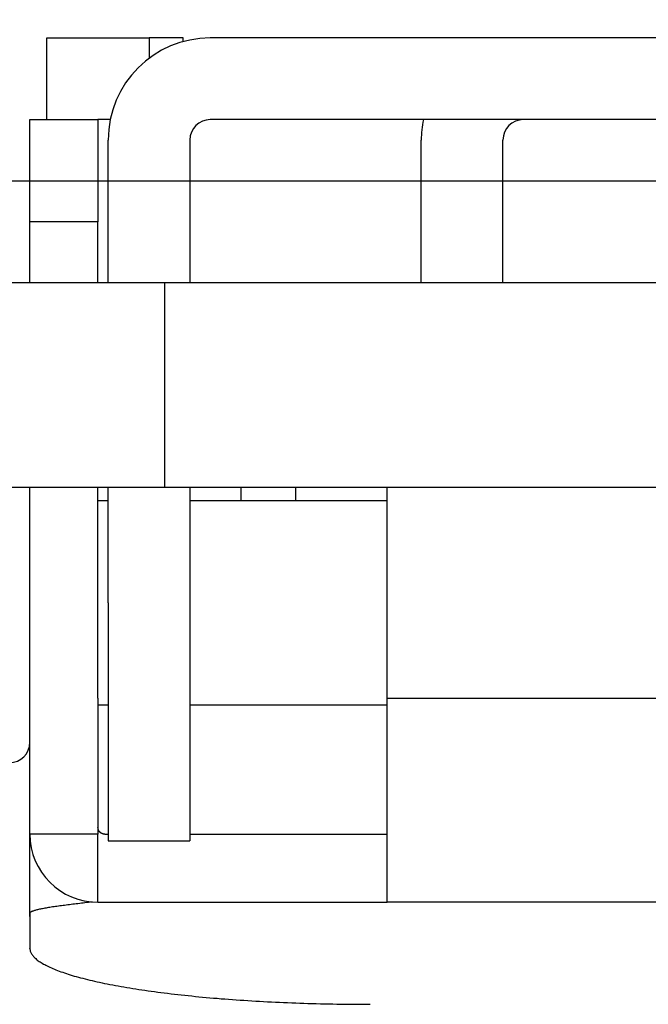
# Model space of a CAD drawing. Extents: x 0 to 22.8, y 0 to 34.9.
# Drawn here: x 7.6 to 7.8, y 18.1 to 18.5 of the extents above; entities that cross this region are included whole.
import ezdxf

# ---------------------------------------------------------------- set-up
doc = ezdxf.new("R2010")
doc.units = 0
doc.layers.get('DEFPOINTS').update_dxf_attribs({"linetype": 'CONTINUOUS'})
doc.layers.add('OBJECT', color=7, linetype='CONTINUOUS')
doc.styles.add('TXT', font='TXT.shx', dxfattribs={"width": 0.75})
doc.dimstyles.get("Standard").update_dxf_attribs({"dimtxt": 0.18, "dimasz": 0.18, "dimexe": 0.18, "dimexo": 0.0625, "dimgap": 0.09, "dimtad": 0, "dimtih": 1, "dimtoh": 1, "dimzin": 0, "dimcen": 0.09, "dimazin": 3, "dimtfac": 1, "dimtofl": 0, "dimtmove": 0, "dimatfit": 3})

# ---------------------------------------------------------------- blocks, each defined once
blk = doc.blocks.new('*D11')
at = {"layer": 'DEFPOINTS', "color": 0}
for p in [(4.1231, 19.3205), (8.29692, 19.3205), (8.29692, 17.38604)]:
    blk.add_point(p, dxfattribs=at)
at = {"layer": 'OBJECT', "color": 0}
for p, q in [((4.1231, 19.17875), (4.1231, 17.17679)), ((8.29692, 19.17875), (8.29692, 17.17679)), ((4.5281, 17.38604), (5.9372, 17.38604)), ((7.89192, 17.38604), (6.48282, 17.38604))]:
    blk.add_line(p, q, dxfattribs=at)
for points in [[(4.5281, 17.45354), (4.5281, 17.31854), (4.1231, 17.38604)], [(7.89192, 17.45354), (7.89192, 17.31854), (8.29692, 17.38604)]]:
    blk.add_solid(points, dxfattribs=at)
at = {"layer": 'OBJECT', "color": 0, "style": 'TXT', "width": 0.75}
blk.add_text('F', height=0.28125, dxfattribs=at).set_placement((6.1397, 17.24542))

msp = doc.modelspace()

# ---------------------------------------------------------------- linework, layer by layer
at = {"layer": 'OBJECT'}
for p, q in [((7.56201, 18.5226), (7.60138, 18.5226)), ((7.56201, 18.4911), (7.56201, 18.5226)), ((7.6145, 18.5226), (7.60138, 18.5226)), ((7.60138, 18.5226), (7.60138, 18.51472)), ((7.6145, 18.52117), (7.6145, 18.5226)), ((8.02395, 18.5226), (7.625, 18.5226)), ((7.55545, 18.45173), (7.55545, 18.4911)), ((7.55545, 18.4911), (7.58169, 18.4911)), ((7.58169, 18.4911), (7.58169, 18.45173)), ((7.58642, 18.4911), (7.58169, 18.4911)), ((8.02395, 18.4911), (7.625, 18.4911)), ((7.58563, 18.42811), (7.58563, 18.48323)), ((7.61713, 18.48323), (7.61713, 18.42811)), ((7.70636, 18.42811), (7.70636, 18.48323)), ((7.73786, 18.42811), (7.73786, 18.48323)), ((3.51943, 18.46748), (8.90059, 18.46748)), ((7.55545, 18.42811), (7.55545, 18.45173)), ((7.58169, 18.45173), (7.55545, 18.45173)), ((7.58169, 18.42811), (7.58169, 18.45173)), ((8.1788, 18.42811), (7.47014, 18.42811)), ((7.60747, 18.34937), (7.60747, 18.42811)), ((7.47014, 18.34937), (8.1788, 18.34937)), ((7.55545, 18.268), (7.55545, 18.34937)), ((7.58169, 18.268), (7.58169, 18.34937)), ((7.58563, 18.30475), (7.58563, 18.34937)), ((7.61713, 18.34937), (7.61713, 18.30475)), ((7.63681, 18.34937), (7.63681, 18.34412)), ((7.65781, 18.34937), (7.65781, 18.34412)), ((7.69324, 18.268), (7.69324, 18.34937)), ((7.58564, 18.34412), (7.58169, 18.34412)), ((7.69325, 18.34412), (7.61713, 18.34412)), ((7.58563, 18.30475), (7.58563, 18.21289)), ((7.61713, 18.30475), (7.61713, 18.21289)), ((7.55545, 18.21551), (7.55545, 18.268)), ((7.58169, 18.268), (7.58169, 18.21551)), ((7.69324, 18.268), (7.95571, 18.268)), ((7.69324, 18.18926), (7.69324, 18.268)), ((7.58169, 18.26538), (7.58564, 18.26538)), ((7.61713, 18.26538), (7.69325, 18.26538)), ((7.58169, 18.21811), (7.58169, 18.21814)), ((7.58169, 18.21808), (7.58169, 18.21811)), ((7.58169, 18.21806), (7.58169, 18.21808)), ((7.58169, 18.21803), (7.58169, 18.21806)), ((7.58169, 18.21801), (7.58169, 18.21803)), ((7.58169, 18.21798), (7.58169, 18.21801)), ((7.58169, 18.21795), (7.58169, 18.21798)), ((7.58169, 18.21793), (7.58169, 18.21795)), ((7.58169, 18.2179), (7.58169, 18.21793)), ((7.58172, 18.2179), (7.58169, 18.2179)), ((7.58172, 18.21787), (7.58172, 18.2179)), ((7.58172, 18.21785), (7.58172, 18.21787)), ((7.58172, 18.21782), (7.58172, 18.21785)), ((7.58172, 18.2178), (7.58172, 18.21782)), ((7.58172, 18.21777), (7.58172, 18.2178)), ((7.58172, 18.21774), (7.58172, 18.21777)), ((7.58172, 18.21772), (7.58172, 18.21774)), ((7.58172, 18.21769), (7.58172, 18.21772)), ((7.58174, 18.21769), (7.58172, 18.21769)), ((7.58174, 18.21766), (7.58174, 18.21769)), ((7.58174, 18.21764), (7.58174, 18.21766)), ((7.58174, 18.21761), (7.58174, 18.21764)), ((7.58174, 18.21759), (7.58174, 18.21761)), ((7.58174, 18.21756), (7.58174, 18.21759)), ((7.58177, 18.21756), (7.58174, 18.21756)), ((7.58177, 18.21753), (7.58177, 18.21756)), ((7.58177, 18.21751), (7.58177, 18.21753)), ((7.58177, 18.21748), (7.58177, 18.21751)), ((7.58177, 18.21745), (7.58177, 18.21748)), ((7.5818, 18.21745), (7.58177, 18.21745)), ((7.5818, 18.21743), (7.5818, 18.21745)), ((7.5818, 18.2174), (7.5818, 18.21743)), ((7.5818, 18.21738), (7.5818, 18.2174)), ((7.58182, 18.21735), (7.5818, 18.21738)), ((7.58182, 18.21732), (7.58182, 18.21735)), ((7.58182, 18.2173), (7.58182, 18.21732)), ((7.58185, 18.21727), (7.58182, 18.2173)), ((7.58185, 18.21724), (7.58185, 18.21727)), ((7.58185, 18.21722), (7.58185, 18.21724)), ((7.58187, 18.21722), (7.58185, 18.21722)), ((7.58187, 18.21719), (7.58187, 18.21722)), ((7.58187, 18.21717), (7.58187, 18.21719)), ((7.58187, 18.21714), (7.58187, 18.21717)), ((7.5819, 18.21714), (7.58187, 18.21714)), ((7.5819, 18.21711), (7.5819, 18.21714)), ((7.5819, 18.21709), (7.5819, 18.21711)), ((7.58193, 18.21709), (7.5819, 18.21709)), ((7.58193, 18.21706), (7.58193, 18.21709)), ((7.58193, 18.21703), (7.58193, 18.21706)), ((7.58195, 18.21701), (7.58193, 18.21703)), ((7.58195, 18.21698), (7.58195, 18.21701)), ((7.58198, 18.21696), (7.58195, 18.21698)), ((7.58198, 18.21693), (7.58198, 18.21696)), ((7.58201, 18.21693), (7.58198, 18.21693)), ((7.58201, 18.2169), (7.58201, 18.21693)), ((7.58201, 18.21688), (7.58201, 18.2169)), ((7.58203, 18.21688), (7.58201, 18.21688)), ((7.58203, 18.21685), (7.58203, 18.21688)), ((7.58203, 18.21682), (7.58203, 18.21685)), ((7.58206, 18.21682), (7.58203, 18.21682)), ((7.58206, 18.2168), (7.58206, 18.21682)), ((7.58206, 18.21677), (7.58206, 18.2168)), ((7.55544, 18.21525), (7.55544, 18.21551)), ((7.55544, 18.21501), (7.55544, 18.21525)), ((7.55544, 18.21475), (7.55544, 18.21501)), ((7.55544, 18.21451), (7.55544, 18.21475)), ((7.55544, 18.21425), (7.55544, 18.21451)), ((7.55544, 18.21402), (7.55544, 18.21425)), ((7.55544, 18.21375), (7.55544, 18.21402)), ((7.55544, 18.21352), (7.55544, 18.21375)), ((7.55544, 18.21325), (7.55544, 18.21352)), ((7.55544, 18.21302), (7.55544, 18.21325)), ((7.55544, 18.21276), (7.55544, 18.21302)), ((7.58169, 18.21551), (7.55545, 18.21551)), ((7.58169, 18.18926), (7.58169, 18.21551)), ((7.58208, 18.21677), (7.58206, 18.21677)), ((7.58208, 18.21675), (7.58208, 18.21677)), ((7.58211, 18.21672), (7.58208, 18.21675)), ((7.58211, 18.21669), (7.58211, 18.21672)), ((7.58214, 18.21669), (7.58211, 18.21669)), ((7.58214, 18.21667), (7.58214, 18.21669)), ((7.58216, 18.21664), (7.58214, 18.21667)), ((7.58216, 18.21661), (7.58216, 18.21664)), ((7.58219, 18.21661), (7.58216, 18.21661)), ((7.58219, 18.21659), (7.58219, 18.21661)), ((7.58222, 18.21659), (7.58219, 18.21659)), ((7.58222, 18.21656), (7.58222, 18.21659)), ((7.58224, 18.21654), (7.58222, 18.21656)), ((7.58224, 18.21651), (7.58224, 18.21654)), ((7.58227, 18.21651), (7.58224, 18.21651)), ((7.58227, 18.21648), (7.58227, 18.21651)), ((7.58229, 18.21648), (7.58227, 18.21648)), ((7.58229, 18.21646), (7.58229, 18.21648)), ((7.58232, 18.21646), (7.58229, 18.21646)), ((7.58232, 18.21643), (7.58232, 18.21646)), ((7.58235, 18.2164), (7.58232, 18.21643)), ((7.58235, 18.21638), (7.58235, 18.2164)), ((7.58237, 18.21638), (7.58235, 18.21638)), ((7.58237, 18.21635), (7.58237, 18.21638)), ((7.5824, 18.21635), (7.58237, 18.21635)), ((7.5824, 18.21633), (7.5824, 18.21635)), ((7.58243, 18.21633), (7.5824, 18.21633)), ((7.58243, 18.2163), (7.58243, 18.21633)), ((7.58245, 18.2163), (7.58243, 18.2163)), ((7.58245, 18.21627), (7.58245, 18.2163)), ((7.58248, 18.21627), (7.58245, 18.21627)), ((7.58248, 18.21625), (7.58248, 18.21627)), ((7.5825, 18.21625), (7.58248, 18.21625)), ((7.5825, 18.21622), (7.5825, 18.21625)), ((7.58253, 18.21622), (7.5825, 18.21622)), ((7.58253, 18.21619), (7.58253, 18.21622)), ((7.58256, 18.21619), (7.58253, 18.21619)), ((7.58256, 18.21617), (7.58256, 18.21619)), ((7.58258, 18.21617), (7.58256, 18.21617)), ((7.58261, 18.21614), (7.58258, 18.21617)), ((7.58264, 18.21614), (7.58261, 18.21614)), ((7.58264, 18.21612), (7.58264, 18.21614)), ((7.58266, 18.21612), (7.58264, 18.21612)), ((7.58266, 18.21609), (7.58266, 18.21612)), ((7.58269, 18.21609), (7.58266, 18.21609)), ((7.58269, 18.21606), (7.58269, 18.21609)), ((7.58271, 18.21606), (7.58269, 18.21606)), ((7.58274, 18.21604), (7.58271, 18.21606)), ((7.58277, 18.21604), (7.58274, 18.21604)), ((7.58277, 18.21601), (7.58277, 18.21604)), ((7.58279, 18.21601), (7.58277, 18.21601)), ((7.58279, 18.21598), (7.58279, 18.21601)), ((7.58282, 18.21598), (7.58279, 18.21598)), ((7.58285, 18.21598), (7.58282, 18.21598)), ((7.58285, 18.21596), (7.58285, 18.21598)), ((7.58287, 18.21596), (7.58285, 18.21596)), ((7.58287, 18.21593), (7.58287, 18.21596)), ((7.5829, 18.21593), (7.58287, 18.21593)), ((7.58292, 18.21591), (7.5829, 18.21593)), ((7.58295, 18.21591), (7.58292, 18.21591)), ((7.58295, 18.21588), (7.58295, 18.21591)), ((7.58298, 18.21588), (7.58295, 18.21588)), ((7.583, 18.21588), (7.58298, 18.21588)), ((7.583, 18.21585), (7.583, 18.21588)), ((7.58303, 18.21585), (7.583, 18.21585)), ((7.58306, 18.21583), (7.58303, 18.21585)), ((7.58308, 18.21583), (7.58306, 18.21583)), ((7.58311, 18.2158), (7.58308, 18.21583)), ((7.58313, 18.2158), (7.58311, 18.2158)), ((7.58316, 18.21577), (7.58313, 18.2158)), ((7.58319, 18.21577), (7.58316, 18.21577)), ((7.58321, 18.21575), (7.58319, 18.21577)), ((7.58324, 18.21575), (7.58321, 18.21575)), ((7.58327, 18.21575), (7.58324, 18.21575)), ((7.58327, 18.21572), (7.58327, 18.21575)), ((7.58329, 18.21572), (7.58327, 18.21572)), ((7.58332, 18.21572), (7.58329, 18.21572)), ((7.58332, 18.2157), (7.58332, 18.21572)), ((7.58334, 18.2157), (7.58332, 18.2157)), ((7.58337, 18.2157), (7.58334, 18.2157)), ((7.5834, 18.21567), (7.58337, 18.2157)), ((7.58342, 18.21567), (7.5834, 18.21567)), ((7.58345, 18.21567), (7.58342, 18.21567)), ((7.58348, 18.21564), (7.58345, 18.21567)), ((7.5835, 18.21564), (7.58348, 18.21564)), ((7.58353, 18.21564), (7.5835, 18.21564)), ((7.58353, 18.21562), (7.58353, 18.21564)), ((7.58355, 18.21562), (7.58353, 18.21562)), ((7.58358, 18.21562), (7.58355, 18.21562)), ((7.58361, 18.21562), (7.58358, 18.21562)), ((7.58363, 18.21559), (7.58361, 18.21562)), ((7.58366, 18.21559), (7.58363, 18.21559)), ((7.58369, 18.21559), (7.58366, 18.21559)), ((7.58371, 18.21559), (7.58369, 18.21559)), ((7.58374, 18.21556), (7.58371, 18.21559)), ((7.58376, 18.21556), (7.58374, 18.21556)), ((7.58379, 18.21556), (7.58376, 18.21556)), ((7.58382, 18.21556), (7.58379, 18.21556)), ((7.58384, 18.21556), (7.58382, 18.21556)), ((7.58387, 18.21554), (7.58384, 18.21556)), ((7.5839, 18.21554), (7.58387, 18.21554)), ((7.58392, 18.21554), (7.5839, 18.21554)), ((7.58395, 18.21554), (7.58392, 18.21554)), ((7.58397, 18.21554), (7.58395, 18.21554)), ((7.584, 18.21554), (7.58397, 18.21554)), ((7.58403, 18.21554), (7.584, 18.21554)), ((7.58405, 18.21551), (7.58403, 18.21554)), ((7.58408, 18.21551), (7.58405, 18.21551)), ((7.58411, 18.21551), (7.58408, 18.21551)), ((7.58413, 18.21551), (7.58411, 18.21551)), ((7.58416, 18.21551), (7.58413, 18.21551)), ((7.58418, 18.21551), (7.58416, 18.21551)), ((7.58421, 18.21551), (7.58418, 18.21551)), ((7.58424, 18.21551), (7.58421, 18.21551)), ((7.58426, 18.21551), (7.58424, 18.21551)), ((7.58429, 18.21551), (7.58426, 18.21551)), ((7.58432, 18.21551), (7.58429, 18.21551)), ((7.58432, 18.21551), (7.58563, 18.21551)), ((7.61713, 18.21551), (7.69324, 18.21551)), ((7.55544, 18.21252), (7.55544, 18.21276)), ((7.55544, 18.21226), (7.55544, 18.21252)), ((7.55544, 18.21202), (7.55544, 18.21226)), ((7.55544, 18.21176), (7.55544, 18.21202)), ((7.55544, 18.21152), (7.55544, 18.21176)), ((7.55544, 18.21126), (7.55544, 18.21152)), ((7.55544, 18.21102), (7.55544, 18.21126)), ((7.55544, 18.21079), (7.55544, 18.21102)), ((7.55544, 18.21052), (7.55544, 18.21079)), ((7.55544, 18.21029), (7.55544, 18.21052)), ((7.55544, 18.21003), (7.55544, 18.21029)), ((7.55544, 18.20979), (7.55544, 18.21003)), ((7.55544, 18.20955), (7.55544, 18.20979)), ((7.55544, 18.20929), (7.55544, 18.20955)), ((7.55544, 18.20905), (7.55544, 18.20929)), ((7.58563, 18.21289), (7.61713, 18.21289)), ((7.55544, 18.20882), (7.55544, 18.20905)), ((7.55544, 18.20856), (7.55544, 18.20882)), ((7.55544, 18.20832), (7.55544, 18.20856)), ((7.55544, 18.20808), (7.55544, 18.20832)), ((7.55544, 18.20782), (7.55544, 18.20808)), ((7.55544, 18.20759), (7.55544, 18.20782)), ((7.55544, 18.20735), (7.55544, 18.20759)), ((7.55544, 18.20711), (7.55544, 18.20735)), ((7.55544, 18.20688), (7.55544, 18.20711)), ((7.55544, 18.20661), (7.55544, 18.20688)), ((7.55544, 18.20638), (7.55544, 18.20661)), ((7.55544, 18.20614), (7.55544, 18.20638)), ((7.55544, 18.20591), (7.55544, 18.20614)), ((7.55544, 18.20567), (7.55544, 18.20591)), ((7.55544, 18.20543), (7.55544, 18.20567)), ((7.55544, 18.2052), (7.55544, 18.20543)), ((7.55544, 18.20496), (7.55544, 18.2052)), ((7.55544, 18.20472), (7.55544, 18.20496)), ((7.55544, 18.20449), (7.55544, 18.20472)), ((7.55544, 18.20425), (7.55544, 18.20449)), ((7.55544, 18.20402), (7.55544, 18.20425)), ((7.55544, 18.20378), (7.55544, 18.20402)), ((7.55544, 18.20354), (7.55544, 18.20378)), ((7.55544, 18.20331), (7.55544, 18.20354)), ((7.55544, 18.2031), (7.55544, 18.20331)), ((7.55544, 18.20286), (7.55544, 18.2031)), ((7.55544, 18.20262), (7.55544, 18.20286)), ((7.55544, 18.20239), (7.55544, 18.20262)), ((7.55544, 18.20218), (7.55544, 18.20239)), ((7.55544, 18.20194), (7.55544, 18.20218)), ((7.55544, 18.20171), (7.55544, 18.20194)), ((7.55544, 18.2015), (7.55544, 18.20171)), ((7.55544, 18.20126), (7.55544, 18.2015)), ((7.55544, 18.20105), (7.55544, 18.20126)), ((7.55544, 18.20081), (7.55544, 18.20105)), ((7.55544, 18.2006), (7.55544, 18.20081)), ((7.55544, 18.20037), (7.55544, 18.2006)), ((7.55544, 18.20016), (7.55544, 18.20037)), ((7.55544, 18.19995), (7.55544, 18.20016)), ((7.55544, 18.19971), (7.55544, 18.19995)), ((7.55544, 18.1995), (7.55544, 18.19971)), ((7.55544, 18.19929), (7.55544, 18.1995)), ((7.55544, 18.19908), (7.55544, 18.19929)), ((7.55544, 18.19884), (7.55544, 18.19908)), ((7.55544, 18.19863), (7.55544, 18.19884)), ((7.55544, 18.19842), (7.55544, 18.19863)), ((7.55544, 18.19822), (7.55544, 18.19842)), ((7.55544, 18.19801), (7.55544, 18.19822)), ((7.55544, 18.1978), (7.55544, 18.19801)), ((7.55544, 18.19759), (7.55544, 18.1978)), ((7.55544, 18.19738), (7.55544, 18.19759)), ((7.55544, 18.19719), (7.55544, 18.19738)), ((7.55544, 18.19698), (7.55544, 18.19719)), ((7.55544, 18.19677), (7.55544, 18.19698)), ((7.55544, 18.19656), (7.55544, 18.19677)), ((7.55544, 18.19638), (7.55544, 18.19656)), ((7.55544, 18.19617), (7.55544, 18.19638)), ((7.55544, 18.19598), (7.55544, 18.19617)), ((7.55544, 18.19577), (7.55544, 18.19598)), ((7.55544, 18.19559), (7.55544, 18.19577)), ((7.55544, 18.19538), (7.55544, 18.19559)), ((7.55544, 18.1952), (7.55544, 18.19538)), ((7.55544, 18.19501), (7.55544, 18.1952)), ((7.55544, 18.1948), (7.55544, 18.19501)), ((7.55544, 18.19462), (7.55544, 18.1948)), ((7.55544, 18.19444), (7.55544, 18.19462)), ((7.55544, 18.19425), (7.55544, 18.19444)), ((7.55544, 18.19407), (7.55544, 18.19425)), ((7.55544, 18.19388), (7.55544, 18.19407)), ((7.55544, 18.1937), (7.55544, 18.19388)), ((7.55544, 18.19352), (7.55544, 18.1937)), ((7.55544, 18.19333), (7.55544, 18.19352)), ((7.55544, 18.19315), (7.55544, 18.19333)), ((7.55544, 18.19299), (7.55544, 18.19315)), ((7.55544, 18.19281), (7.55544, 18.19299)), ((7.55544, 18.19262), (7.55544, 18.19281)), ((7.55544, 18.19247), (7.55544, 18.19262)), ((7.55544, 18.19228), (7.55544, 18.19247)), ((7.55544, 18.19213), (7.55544, 18.19228)), ((7.55544, 18.19194), (7.55544, 18.19213)), ((7.55544, 18.19178), (7.55544, 18.19194)), ((7.55544, 18.19163), (7.55544, 18.19178)), ((7.55544, 18.19147), (7.55544, 18.19163)), ((7.55544, 18.19131), (7.55544, 18.19147)), ((7.55544, 18.19113), (7.55544, 18.19131)), ((7.55544, 18.19097), (7.55544, 18.19113)), ((7.55544, 18.19081), (7.55544, 18.19097)), ((7.55544, 18.19068), (7.55544, 18.19081)), ((7.55544, 18.19052), (7.55544, 18.19068)), ((7.55544, 18.19037), (7.55544, 18.19052)), ((7.55544, 18.19021), (7.55544, 18.19037)), ((7.55544, 18.19008), (7.55544, 18.19021)), ((7.55544, 18.18992), (7.55544, 18.19008)), ((7.55544, 18.18979), (7.55544, 18.18992)), ((7.55544, 18.18963), (7.55544, 18.18979)), ((7.55544, 18.1895), (7.55544, 18.18963)), ((7.55544, 18.18937), (7.55544, 18.1895)), ((7.55544, 18.18921), (7.55544, 18.18937)), ((7.55544, 18.18908), (7.55544, 18.18921)), ((7.55544, 18.18895), (7.55544, 18.18908)), ((7.55544, 18.18882), (7.55544, 18.18895)), ((7.55544, 18.18869), (7.55544, 18.18882)), ((7.55544, 18.18856), (7.55544, 18.18869)), ((7.55544, 18.18845), (7.55544, 18.18856)), ((7.55544, 18.18832), (7.55544, 18.18845)), ((7.55544, 18.18819), (7.55544, 18.18832)), ((7.55544, 18.18808), (7.55544, 18.18819)), ((7.55544, 18.18795), (7.55544, 18.18808)), ((7.55544, 18.18785), (7.55544, 18.18795)), ((7.55544, 18.18774), (7.55544, 18.18785)), ((7.55544, 18.18761), (7.55544, 18.18774)), ((7.55544, 18.18751), (7.55544, 18.18761)), ((7.55544, 18.1874), (7.55544, 18.18751)), ((7.55544, 18.1873), (7.55544, 18.1874)), ((7.55544, 18.18719), (7.55544, 18.1873)), ((7.55544, 18.18709), (7.55544, 18.18719)), ((7.55544, 18.18698), (7.55544, 18.18709)), ((7.55544, 18.1869), (7.55544, 18.18698)), ((7.55544, 18.1868), (7.55544, 18.1869)), ((7.55544, 18.18672), (7.55544, 18.1868)), ((7.55544, 18.18661), (7.55544, 18.18672)), ((7.55544, 18.18654), (7.55544, 18.18661)), ((7.55544, 18.18643), (7.55544, 18.18654)), ((7.55544, 18.18635), (7.55544, 18.18643)), ((7.55878, 18.18646), (7.55841, 18.18638)), ((7.55914, 18.18654), (7.55878, 18.18646)), ((7.55951, 18.18661), (7.55914, 18.18654)), ((7.55993, 18.18669), (7.55951, 18.18661)), ((7.56035, 18.18677), (7.55993, 18.18669)), ((7.56077, 18.18685), (7.56035, 18.18677)), ((7.56122, 18.18693), (7.56077, 18.18685)), ((7.56169, 18.18701), (7.56122, 18.18693)), ((7.56216, 18.18709), (7.56169, 18.18701)), ((7.56266, 18.18717), (7.56216, 18.18709)), ((7.56316, 18.18727), (7.56266, 18.18717)), ((7.56369, 18.18735), (7.56316, 18.18727)), ((7.56421, 18.18743), (7.56369, 18.18735)), ((7.56474, 18.18751), (7.56421, 18.18743)), ((7.56529, 18.18759), (7.56474, 18.18751)), ((7.56586, 18.18766), (7.56529, 18.18759)), ((7.56644, 18.18774), (7.56586, 18.18766)), ((7.56702, 18.18782), (7.56644, 18.18774)), ((7.56762, 18.1879), (7.56702, 18.18782)), ((7.56823, 18.18798), (7.56762, 18.1879)), ((7.56883, 18.18806), (7.56823, 18.18798)), ((7.56943, 18.18814), (7.56883, 18.18806)), ((7.57006, 18.18824), (7.56943, 18.18814)), ((7.57072, 18.18832), (7.57006, 18.18824)), ((7.57135, 18.1884), (7.57072, 18.18832)), ((7.57201, 18.18848), (7.57135, 18.1884)), ((7.57266, 18.18856), (7.57201, 18.18848)), ((7.57332, 18.18863), (7.57266, 18.18856)), ((7.57397, 18.18871), (7.57332, 18.18863)), ((7.57466, 18.18879), (7.57397, 18.18871)), ((7.57534, 18.18887), (7.57466, 18.18879)), ((7.57599, 18.18895), (7.57534, 18.18887)), ((7.57668, 18.18903), (7.57599, 18.18895)), ((7.57739, 18.18911), (7.57668, 18.18903)), ((7.57807, 18.18919), (7.57739, 18.18911)), ((7.57875, 18.18929), (7.57807, 18.18919)), ((7.57946, 18.18937), (7.57875, 18.18929)), ((7.58169, 18.18926), (7.69324, 18.18926)), ((7.95571, 18.18926), (7.69324, 18.18926)), ((7.55544, 18.18627), (7.55544, 18.18635)), ((7.55544, 18.18619), (7.55544, 18.18627)), ((7.55544, 18.18612), (7.55544, 18.18619)), ((7.55544, 18.18604), (7.55544, 18.18612)), ((7.55544, 18.18596), (7.55544, 18.18604)), ((7.55544, 18.18591), (7.55544, 18.18596)), ((7.55544, 18.18583), (7.55544, 18.18591)), ((7.55544, 18.18577), (7.55544, 18.18583)), ((7.55544, 18.1857), (7.55544, 18.18577)), ((7.55544, 18.18564), (7.55544, 18.1857)), ((7.55544, 18.18559), (7.55544, 18.18564)), ((7.55544, 18.18554), (7.55544, 18.18559)), ((7.55544, 18.18546), (7.55544, 18.18554)), ((7.55544, 18.18543), (7.55544, 18.18546)), ((7.55544, 18.18538), (7.55544, 18.18543)), ((7.55544, 18.18533), (7.55544, 18.18538)), ((7.55544, 18.18528), (7.55544, 18.18533)), ((7.55544, 18.18525), (7.55544, 18.18528)), ((7.55544, 18.1852), (7.55544, 18.18525)), ((7.55544, 18.18517), (7.55544, 18.1852)), ((7.55544, 18.18512), (7.55544, 18.18517)), ((7.55547, 18.18514), (7.55544, 18.18507)), ((7.55544, 18.18509), (7.55544, 18.18512)), ((7.55544, 18.18507), (7.55544, 18.18509)), ((7.55544, 18.18507), (7.55544, 18.18499)), ((7.55544, 18.18504), (7.55544, 18.18507)), ((7.55544, 18.18501), (7.55544, 18.18504)), ((7.55544, 18.18499), (7.55544, 18.18501)), ((7.55544, 18.18499), (7.55544, 18.18491)), ((7.55544, 18.18496), (7.55544, 18.18499)), ((7.55544, 18.18493), (7.55544, 18.18496)), ((7.55544, 18.18491), (7.55544, 18.18493)), ((7.55544, 18.18491), (7.55544, 18.18483)), ((7.55544, 18.18488), (7.55544, 18.18491)), ((7.55544, 18.18486), (7.55544, 18.18488)), ((7.55544, 18.18483), (7.55544, 18.18486)), ((7.55544, 18.18483), (7.55544, 18.18475)), ((7.55544, 18.1848), (7.55544, 18.18483)), ((7.55544, 18.18478), (7.55544, 18.1848)), ((7.55544, 18.18475), (7.55544, 18.18478)), ((7.55544, 18.18475), (7.55544, 18.18467)), ((7.55544, 18.18472), (7.55544, 18.18475)), ((7.55544, 18.1847), (7.55544, 18.18472)), ((7.55544, 18.18467), (7.55544, 18.1847)), ((7.55544, 18.18467), (7.55544, 18.18459)), ((7.55544, 18.18465), (7.55544, 18.18467)), ((7.55544, 18.18462), (7.55544, 18.18465)), ((7.55544, 18.18459), (7.55544, 18.18462)), ((7.55544, 18.18459), (7.55544, 18.18451)), ((7.55544, 18.18457), (7.55544, 18.18459)), ((7.55544, 18.18454), (7.55544, 18.18457)), ((7.55544, 18.18451), (7.55544, 18.18454)), ((7.55544, 18.18451), (7.55544, 18.18444)), ((7.55544, 18.18449), (7.55544, 18.18451)), ((7.55544, 18.18446), (7.55544, 18.18449)), ((7.55544, 18.18444), (7.55544, 18.18446)), ((7.55544, 18.18444), (7.55544, 18.18436)), ((7.55544, 18.18441), (7.55544, 18.18444)), ((7.55544, 18.18438), (7.55544, 18.18441)), ((7.55544, 18.18436), (7.55544, 18.18438)), ((7.55544, 18.18436), (7.55544, 18.18428)), ((7.55544, 18.18433), (7.55544, 18.18436)), ((7.55544, 18.1843), (7.55544, 18.18433)), ((7.55544, 18.18428), (7.55544, 18.1843)), ((7.55544, 18.18428), (7.55544, 18.1842)), ((7.55544, 18.18425), (7.55544, 18.18428)), ((7.55544, 18.18423), (7.55544, 18.18425)), ((7.55544, 18.1842), (7.55544, 18.18423)), ((7.55544, 18.1842), (7.55544, 18.18409)), ((7.55544, 18.18417), (7.55544, 18.1842)), ((7.55544, 18.18415), (7.55544, 18.18417)), ((7.55544, 18.18412), (7.55544, 18.18415)), ((7.55544, 18.18409), (7.55544, 18.18412)), ((7.55544, 18.18409), (7.55544, 18.18402)), ((7.55544, 18.18407), (7.55544, 18.18409)), ((7.55544, 18.18404), (7.55544, 18.18407)), ((7.55544, 18.18402), (7.55544, 18.18404)), ((7.55544, 18.18402), (7.55544, 18.18394)), ((7.55544, 18.18399), (7.55544, 18.18402)), ((7.55544, 18.18396), (7.55544, 18.18399)), ((7.55544, 18.18394), (7.55544, 18.18396)), ((7.55544, 18.18394), (7.55544, 18.18386)), ((7.55544, 18.18391), (7.55544, 18.18394)), ((7.55544, 18.18388), (7.55544, 18.18391)), ((7.55544, 18.18386), (7.55544, 18.18388)), ((7.55544, 18.18386), (7.55544, 18.18378)), ((7.55544, 18.18383), (7.55544, 18.18386)), ((7.55544, 18.18381), (7.55544, 18.18383)), ((7.55544, 18.18378), (7.55544, 18.18381)), ((7.55544, 18.18378), (7.55544, 18.1837)), ((7.55544, 18.18375), (7.55544, 18.18378)), ((7.55544, 18.1837), (7.55544, 18.18362)), ((7.55544, 18.18362), (7.55544, 18.18354)), ((7.55544, 18.18354), (7.55544, 18.18346)), ((7.55544, 18.18346), (7.55544, 18.18339)), ((7.55544, 18.18339), (7.55544, 18.18331)), ((7.55544, 18.18331), (7.55544, 18.18323)), ((7.55544, 18.18323), (7.55544, 18.18312)), ((7.55544, 18.18312), (7.55544, 18.18304)), ((7.55544, 18.18304), (7.55544, 18.18297)), ((7.55544, 18.18297), (7.55544, 18.18289)), ((7.55544, 18.18289), (7.55544, 18.18281)), ((7.55544, 18.18281), (7.55544, 18.18273)), ((7.55544, 18.18273), (7.55544, 18.18265)), ((7.55544, 18.18265), (7.55544, 18.18257)), ((7.55552, 18.18525), (7.55547, 18.18514)), ((7.55557, 18.18533), (7.55552, 18.18525)), ((7.55568, 18.18541), (7.55557, 18.18533)), ((7.55578, 18.18549), (7.55568, 18.18541)), ((7.55592, 18.18556), (7.55578, 18.18549)), ((7.55607, 18.18564), (7.55592, 18.18556)), ((7.55626, 18.18572), (7.55607, 18.18564)), ((7.55647, 18.1858), (7.55626, 18.18572)), ((7.55668, 18.18588), (7.55647, 18.1858)), ((7.55691, 18.18596), (7.55668, 18.18588)), ((7.55718, 18.18604), (7.55691, 18.18596)), ((7.55746, 18.18612), (7.55718, 18.18604)), ((7.55775, 18.18622), (7.55746, 18.18612)), ((7.55807, 18.1863), (7.55775, 18.18622)), ((7.55841, 18.18638), (7.55807, 18.1863)), ((7.55544, 18.18257), (7.55544, 18.18249)), ((7.55544, 18.18249), (7.55544, 18.18241)), ((7.55544, 18.18241), (7.55544, 18.18234)), ((7.55544, 18.18234), (7.55544, 18.18226)), ((7.55544, 18.18226), (7.55544, 18.18218)), ((7.55544, 18.18218), (7.55544, 18.18207)), ((7.55544, 18.18207), (7.55544, 18.18199)), ((7.55544, 18.18199), (7.55544, 18.18192)), ((7.55544, 18.18192), (7.55544, 18.18184)), ((7.55544, 18.18184), (7.55544, 18.18176)), ((7.55544, 18.18176), (7.55544, 18.18168)), ((7.55544, 18.18168), (7.55544, 18.1816)), ((7.55544, 18.1816), (7.55544, 18.18152)), ((7.55544, 18.18152), (7.55544, 18.18144)), ((7.55544, 18.18144), (7.55544, 18.18136)), ((7.55544, 18.18136), (7.55544, 18.18129)), ((7.55544, 18.18129), (7.55544, 18.18121)), ((7.55544, 18.18121), (7.55544, 18.1811)), ((7.55544, 18.1811), (7.55544, 18.18102)), ((7.55544, 18.18102), (7.55544, 18.18094)), ((7.55544, 18.18094), (7.55544, 18.18087)), ((7.55544, 18.18087), (7.55544, 18.18079)), ((7.55544, 18.18079), (7.55544, 18.18071)), ((7.55544, 18.18071), (7.55544, 18.18063)), ((7.55544, 18.18063), (7.55544, 18.18055)), ((7.55544, 18.18055), (7.55544, 18.18047)), ((7.55544, 18.18047), (7.55544, 18.18039)), ((7.55544, 18.18039), (7.55544, 18.18031)), ((7.55544, 18.18031), (7.55544, 18.18024)), ((7.55544, 18.18024), (7.55544, 18.18016)), ((7.55544, 18.18016), (7.55544, 18.18005)), ((7.55544, 18.18005), (7.55544, 18.17997)), ((7.55544, 18.17997), (7.55544, 18.17989)), ((7.55544, 18.17989), (7.55544, 18.17982)), ((7.55544, 18.17982), (7.55544, 18.17974)), ((7.55544, 18.17974), (7.55544, 18.17966)), ((7.55544, 18.17966), (7.55544, 18.17958)), ((7.55544, 18.17958), (7.55544, 18.1795)), ((7.55544, 18.1795), (7.55544, 18.17942)), ((7.55544, 18.17942), (7.55544, 18.17934)), ((7.55544, 18.17934), (7.55544, 18.17926)), ((7.55544, 18.17926), (7.55544, 18.17919)), ((7.55544, 18.17919), (7.55544, 18.17908)), ((7.55544, 18.17908), (7.55544, 18.179)), ((7.55544, 18.179), (7.55544, 18.17892)), ((7.55544, 18.17892), (7.55544, 18.17884)), ((7.55544, 18.17884), (7.55544, 18.17877)), ((7.55544, 18.17877), (7.55544, 18.17869)), ((7.55544, 18.17869), (7.55544, 18.17861)), ((7.55544, 18.17861), (7.55544, 18.17853)), ((7.55544, 18.17853), (7.55544, 18.17845)), ((7.55544, 18.17845), (7.55544, 18.17837)), ((7.55544, 18.17837), (7.55544, 18.17829)), ((7.55544, 18.17829), (7.55544, 18.17822)), ((7.55544, 18.17822), (7.55544, 18.17814)), ((7.55544, 18.17814), (7.55544, 18.17803)), ((7.55544, 18.17803), (7.55544, 18.17795)), ((7.55544, 18.17795), (7.55544, 18.17787)), ((7.55544, 18.17787), (7.55544, 18.1778)), ((7.55544, 18.1778), (7.55544, 18.17772)), ((7.55544, 18.17772), (7.55544, 18.17764)), ((7.55544, 18.17764), (7.55544, 18.17756)), ((7.55544, 18.17756), (7.55544, 18.17748)), ((7.55544, 18.17748), (7.55544, 18.1774)), ((7.55544, 18.1774), (7.55544, 18.17732)), ((7.55544, 18.17732), (7.55544, 18.17724)), ((7.55544, 18.17724), (7.55544, 18.17717)), ((7.55544, 18.17717), (7.55544, 18.17706)), ((7.55544, 18.17706), (7.55544, 18.17698)), ((7.55544, 18.17698), (7.55544, 18.1769)), ((7.55544, 18.1769), (7.55544, 18.17682)), ((7.55544, 18.17682), (7.55544, 18.17675)), ((7.55544, 18.17675), (7.55544, 18.17667)), ((7.55544, 18.17667), (7.55544, 18.17659)), ((7.55544, 18.17659), (7.55544, 18.17651)), ((7.55544, 18.17651), (7.55544, 18.17643)), ((7.55544, 18.17643), (7.55544, 18.17635)), ((7.55544, 18.17635), (7.55544, 18.17627)), ((7.55544, 18.17627), (7.55544, 18.17619)), ((7.55544, 18.17619), (7.55544, 18.17612)), ((7.55544, 18.17612), (7.55544, 18.17601)), ((7.55544, 18.17601), (7.55544, 18.17593)), ((7.55544, 18.17593), (7.55544, 18.17585)), ((7.55544, 18.17585), (7.55544, 18.17577)), ((7.55544, 18.17577), (7.55544, 18.1757)), ((7.55544, 18.1757), (7.55544, 18.17562)), ((7.55544, 18.17562), (7.55544, 18.17554)), ((7.55544, 18.17554), (7.55544, 18.17546)), ((7.55544, 18.17546), (7.55544, 18.17538)), ((7.55544, 18.17538), (7.55544, 18.1753)), ((7.55544, 18.1753), (7.55544, 18.17522)), ((7.55544, 18.17522), (7.55544, 18.17514)), ((7.55544, 18.17514), (7.55544, 18.17504)), ((7.55544, 18.17504), (7.55544, 18.17496)), ((7.55544, 18.17496), (7.55544, 18.17488)), ((7.55544, 18.17488), (7.55544, 18.1748)), ((7.55544, 18.1748), (7.55544, 18.17472)), ((7.55544, 18.17472), (7.55544, 18.17465)), ((7.55544, 18.17465), (7.55544, 18.17457)), ((7.55544, 18.17457), (7.55544, 18.17449)), ((7.55544, 18.17449), (7.55544, 18.17441)), ((7.55544, 18.17441), (7.55544, 18.17433)), ((7.55544, 18.17433), (7.55544, 18.17425)), ((7.55544, 18.17425), (7.55544, 18.17417)), ((7.55544, 18.17417), (7.55544, 18.17409)), ((7.55544, 18.17409), (7.55544, 18.17399)), ((7.55544, 18.17399), (7.55544, 18.17391)), ((7.55544, 18.17391), (7.55544, 18.17383)), ((7.55544, 18.17383), (7.55544, 18.17375)), ((7.55544, 18.17375), (7.55544, 18.17367)), ((7.55544, 18.17367), (7.55544, 18.1736)), ((7.55544, 18.1736), (7.55544, 18.17352)), ((7.55544, 18.17352), (7.55544, 18.17344)), ((7.55544, 18.17344), (7.55544, 18.17336)), ((7.55544, 18.17336), (7.55544, 18.17328)), ((7.55544, 18.17328), (7.55544, 18.1732)), ((7.55544, 18.1732), (7.55544, 18.17312)), ((7.55544, 18.17312), (7.55544, 18.17302)), ((7.55544, 18.17302), (7.55544, 18.17294)), ((7.55544, 18.17294), (7.55544, 18.17286)), ((7.55544, 18.17286), (7.55544, 18.17278)), ((7.55544, 18.17278), (7.55544, 18.1727)), ((7.55544, 18.1727), (7.55544, 18.17262)), ((7.55544, 18.17262), (7.55544, 18.17255)), ((7.55544, 18.17255), (7.55544, 18.17247)), ((7.55544, 18.17247), (7.55544, 18.17239)), ((7.55544, 18.17239), (7.55544, 18.17231)), ((7.55544, 18.17231), (7.55544, 18.17223)), ((7.55544, 18.17223), (7.55544, 18.17215)), ((7.55544, 18.17215), (7.55544, 18.17207)), ((7.55544, 18.17207), (7.55544, 18.17197)), ((7.55544, 18.17197), (7.55544, 18.17189)), ((7.55544, 18.17189), (7.55544, 18.17181)), ((7.55544, 18.17181), (7.55544, 18.17173)), ((7.55544, 18.17173), (7.55544, 18.17165)), ((7.55544, 18.17165), (7.55544, 18.17157)), ((7.55544, 18.17157), (7.55544, 18.1715)), ((7.55544, 18.1715), (7.55544, 18.17142)), ((7.55544, 18.17144), (7.55544, 18.17147)), ((7.55544, 18.17142), (7.55544, 18.17144)), ((7.55544, 18.17144), (7.55547, 18.17118)), ((7.55544, 18.17142), (7.55544, 18.17134)), ((7.55544, 18.17139), (7.55544, 18.17142)), ((7.55544, 18.17136), (7.55544, 18.17139)), ((7.55544, 18.17134), (7.55544, 18.17136)), ((7.55547, 18.17118), (7.5555, 18.17092)), ((7.5555, 18.17092), (7.55555, 18.17066)), ((7.55555, 18.17066), (7.5556, 18.17039)), ((7.5556, 18.17039), (7.55571, 18.17013)), ((7.55571, 18.17013), (7.55581, 18.16987)), ((7.55581, 18.16987), (7.55594, 18.16961)), ((7.55594, 18.16961), (7.5561, 18.16934)), ((7.5561, 18.16934), (7.55626, 18.16908)), ((7.55626, 18.16908), (7.55644, 18.16882)), ((7.55644, 18.16882), (7.55665, 18.16856)), ((7.55665, 18.16856), (7.55689, 18.16829)), ((7.55689, 18.16829), (7.55712, 18.16803)), ((7.55712, 18.16803), (7.55739, 18.16777)), ((7.55739, 18.16777), (7.55767, 18.16751)), ((7.55767, 18.16751), (7.55799, 18.16724)), ((7.55799, 18.16724), (7.5583, 18.16698)), ((7.5583, 18.16698), (7.55867, 18.16672)), ((7.55867, 18.16672), (7.55901, 18.16646)), ((7.55901, 18.16646), (7.55941, 18.16622)), ((7.55941, 18.16622), (7.5598, 18.16596)), ((7.5598, 18.16596), (7.56022, 18.1657)), ((7.56022, 18.1657), (7.56067, 18.16543)), ((7.56067, 18.16543), (7.56114, 18.1652)), ((7.56114, 18.1652), (7.56161, 18.16493)), ((7.56161, 18.16493), (7.56211, 18.16467)), ((7.56211, 18.16467), (7.56261, 18.16444)), ((7.56261, 18.16444), (7.56316, 18.16417)), ((7.56316, 18.16417), (7.56371, 18.16394)), ((7.56371, 18.16394), (7.56429, 18.1637)), ((7.56429, 18.1637), (7.56487, 18.16344)), ((7.56487, 18.16344), (7.56547, 18.1632)), ((7.56547, 18.1632), (7.5661, 18.16297)), ((7.5661, 18.16297), (7.56676, 18.1627)), ((7.56676, 18.1627), (7.56741, 18.16247)), ((7.56741, 18.16247), (7.56809, 18.16223)), ((7.56809, 18.16223), (7.56878, 18.16199)), ((7.56878, 18.16199), (7.56951, 18.16176)), ((7.56951, 18.16176), (7.57025, 18.16152)), ((7.57025, 18.16152), (7.57098, 18.16129)), ((7.57098, 18.16129), (7.57174, 18.16105)), ((7.57174, 18.16105), (7.57253, 18.16081)), ((7.57253, 18.16081), (7.57334, 18.1606)), ((7.57334, 18.1606), (7.57416, 18.16037)), ((7.57416, 18.16037), (7.575, 18.16013)), ((7.575, 18.16013), (7.57586, 18.15992)), ((7.57586, 18.15992), (7.57673, 18.15968)), ((7.57673, 18.15968), (7.57762, 18.15947)), ((7.57762, 18.15947), (7.57851, 18.15926)), ((7.57851, 18.15926), (7.57943, 18.15903)), ((7.57943, 18.15903), (7.58038, 18.15882)), ((7.58038, 18.15882), (7.58132, 18.15861)), ((7.58132, 18.15861), (7.58229, 18.1584)), ((7.58229, 18.1584), (7.58327, 18.15819)), ((7.58327, 18.15819), (7.58426, 18.15798)), ((7.58426, 18.15798), (7.58529, 18.15777)), ((7.58529, 18.15777), (7.58631, 18.15756)), ((7.58631, 18.15756), (7.58736, 18.15738)), ((7.58736, 18.15738), (7.58841, 18.15717)), ((7.58841, 18.15717), (7.58949, 18.15698)), ((7.58949, 18.15698), (7.59059, 18.15677)), ((7.59059, 18.15677), (7.59169, 18.15659)), ((7.59169, 18.15659), (7.59279, 18.1564)), ((7.59279, 18.1564), (7.59392, 18.15619)), ((7.59392, 18.15619), (7.59508, 18.15601)), ((7.59508, 18.15601), (7.59623, 18.15583)), ((7.59623, 18.15583), (7.59741, 18.15564)), ((7.59741, 18.15564), (7.59859, 18.15549)), ((7.59859, 18.15549), (7.5998, 18.1553)), ((7.5998, 18.1553), (7.60101, 18.15512)), ((7.60101, 18.15512), (7.60224, 18.15496)), ((7.60224, 18.15496), (7.60348, 18.15478)), ((7.60348, 18.15478), (7.60474, 18.15462)), ((7.60474, 18.15462), (7.60599, 18.15446)), ((7.60599, 18.15446), (7.60725, 18.1543)), ((7.60725, 18.1543), (7.60854, 18.15415)), ((7.60854, 18.15415), (7.60985, 18.15399)), ((7.60985, 18.15399), (7.61117, 18.15383)), ((7.61117, 18.15383), (7.61248, 18.15367)), ((7.61248, 18.15367), (7.61382, 18.15352)), ((7.61382, 18.15352), (7.61516, 18.15339)), ((7.61516, 18.15339), (7.61652, 18.15323)), ((7.61652, 18.15323), (7.61788, 18.1531)), ((7.61788, 18.1531), (7.61925, 18.15297)), ((7.61925, 18.15297), (7.62064, 18.15283)), ((7.62064, 18.15283), (7.62203, 18.1527)), ((7.62203, 18.1527), (7.62345, 18.15257)), ((7.62345, 18.15257), (7.62487, 18.15244)), ((7.62487, 18.15244), (7.62628, 18.15231)), ((7.62628, 18.15231), (7.6277, 18.1522)), ((7.6277, 18.1522), (7.62914, 18.15207)), ((7.62914, 18.15207), (7.63061, 18.15197)), ((7.63061, 18.15197), (7.63206, 18.15186)), ((7.63206, 18.15186), (7.63353, 18.15173)), ((7.63353, 18.15173), (7.635, 18.15163)), ((7.635, 18.15163), (7.63649, 18.15152)), ((7.63649, 18.15152), (7.63799, 18.15144)), ((7.63799, 18.15144), (7.63949, 18.15134)), ((7.63949, 18.15134), (7.64098, 18.15123)), ((7.64098, 18.15123), (7.6425, 18.15115)), ((7.6425, 18.15115), (7.64403, 18.15108)), ((7.64403, 18.15108), (7.64555, 18.15097)), ((7.64555, 18.15097), (7.64707, 18.15089)), ((7.64707, 18.15089), (7.64862, 18.15081)), ((7.64862, 18.15081), (7.65014, 18.15073)), ((7.65014, 18.15073), (7.65169, 18.15068)), ((7.65169, 18.15068), (7.65327, 18.1506)), ((7.65327, 18.1506), (7.65481, 18.15055)), ((7.65481, 18.15055), (7.65639, 18.15047)), ((7.65639, 18.15047), (7.65794, 18.15042)), ((7.65794, 18.15042), (7.65951, 18.15037)), ((7.65951, 18.15037), (7.66109, 18.15031)), ((7.66109, 18.15031), (7.66266, 18.15026)), ((7.66266, 18.15026), (7.66426, 18.15021)), ((7.66426, 18.15021), (7.66584, 18.15016)), ((7.66584, 18.15016), (7.66744, 18.15013)), ((7.66744, 18.15013), (7.66904, 18.15008)), ((7.66904, 18.15008), (7.67061, 18.15005)), ((7.67061, 18.15005), (7.67222, 18.15003)), ((7.67222, 18.15003), (7.67382, 18.15)), ((7.67382, 18.15), (7.67542, 18.14997)), ((7.67542, 18.14997), (7.67702, 18.14995)), ((7.67702, 18.14995), (7.67865, 18.14995)), ((7.67865, 18.14995), (7.68025, 18.14992)), ((7.68025, 18.14992), (7.68185, 18.14992)), ((7.68185, 18.14992), (7.68345, 18.14989)), ((7.68345, 18.14989), (7.68508, 18.14989)), ((7.68508, 18.14989), (7.68668, 18.14989))]:
    msp.add_line(p, q, dxfattribs=at)
for centre, radius, start, end in [((7.625, 18.48323), 0.03937, 90, 180), ((7.625, 18.48323), 0.00787, 90, 180), ((7.74573, 18.48323), 0.03937, 168.4623, 180), ((7.74573, 18.48323), 0.00787, 90, 180), ((7.54757, 18.25094), 0.00787, 270, 0), ((7.58169, 18.21551), 0.02625, 180, 270)]:
    msp.add_arc(centre, radius, start, end, dxfattribs=at)

# ---------------------------------------------------------------- dimensions: what is measured, and where the dimension line sits
dim = msp.add_linear_dim(base=(8.29692, 17.38604), p1=(4.1231, 19.3205), p2=(8.29692, 19.3205), text='F', dimstyle='Standard', dxfattribs=at)
dim.commit()
dim.dimension.update_dxf_attribs({"geometry": '*D11', "text_midpoint": (6.21001, 17.38604)})

doc.saveas('drawing.dxf')
